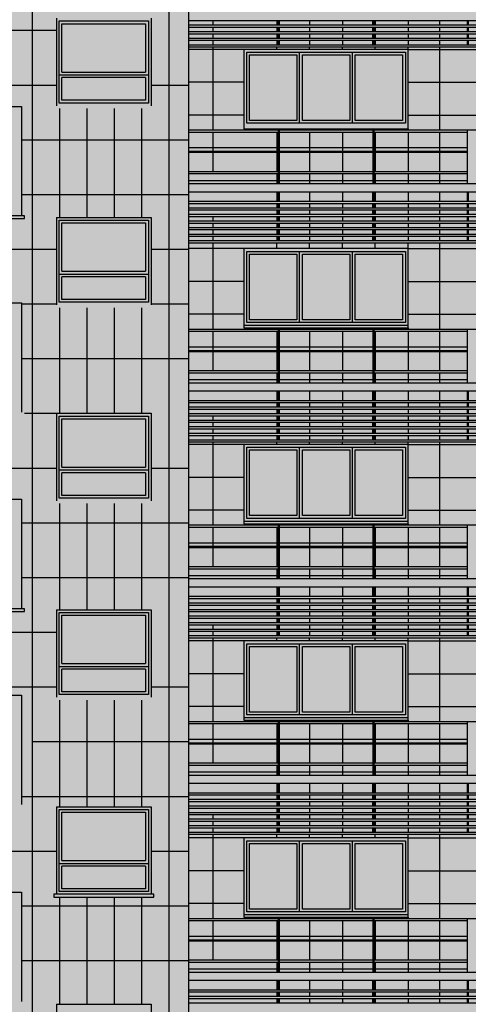
# Model space of a CAD drawing. Units: metres. Extents: x -596 to 4156, y -800 to 3768.
# Drawn here: x -9 to -1, y 1902 to 1920 of the extents above; entities that cross this region are included whole.
import ezdxf

# ---------------------------------------------------------------- set-up
doc = ezdxf.new("R2010")
doc.units = ezdxf.units.M
doc.header["$LTSCALE"] = 0.02
for name, color, linetype in [('A-CARTIGLIO', 7, 'Continuous'), ('A-Cartiglio campitura', 7, 'Continuous'), ('A-Rivestimenti  murari', 9, 'Continuous'), ('A0-wn', 252, 'Continuous'), ('BALAUSTRE', 150, 'Continuous'), ('MARCAPIANO', 2, 'Continuous'), ('ROSTRI', 94, 'Continuous')]:
    doc.layers.add(name, color=color, linetype=linetype)

# ---------------------------------------------------------------- blocks, each defined once
blk = doc.blocks.new('A$C4C052619')
at = {"layer": 'A-Cartiglio campitura', "true_color": 0xededed}
blk.add_hatch(color=7, dxfattribs=at).paths.add_polyline_path([(48.056, -2.727), (82.646, -2.727), (82.646, 48.623), (82.046, 48.623), (82.046, 48.823), (80.362, 48.823), (80.362, 50.413), (76.504, 50.413), (76.504, 50.613), (75.454, 50.613), (75.454, 50.413), (73.654, 50.413), (73.654, 48.683), (72.454, 48.683), (72.454, 48.883), (70.54, 48.883), (70.54, 48.683), (69.94, 48.683), (69.94, 45.072), (69.785, 45.072), (65, 45.073), (65, 46.783), (9.97, 46.783), (9.97, 1.173), (3.246, 1.173), (3.269, -0.292), (7.257, 0.03), (12.526, 0.28), (17.743, 0.03), (24.5, -0.609), (24.5, -6.815), (24.712, -6.815), (24.712, -8.155), (26.875, -8.155), (26.875, -13.355), (3.246, -13.355), (3.246, -13.558), (48.315, -13.558), (48.315, -8.687), (48.026, -8.687), (48.026, -8.387), (48.056, -8.387)])
at = {"layer": 'A-Rivestimenti  murari'}
for p, q in [((27.226, 46.753), (27.226, -0.837)), ((28.028, 27.25), (28.028, 27.17)), ((29.199, 27.25), (29.199, 27.17)), ((29.799, 27.25), (29.799, 27.17)), ((30.399, 27.25), (30.399, 27.17)), ((30.999, 27.25), (30.999, 27.17)), ((31.599, 27.25), (31.599, 27.17)), ((32.171, 27.25), (32.171, 27.17)), ((17.625, 27.073), (25.172, 27.073)), ((28.028, 27.13), (28.028, 27.05)), ((28.028, 27.01), (28.028, 26.93)), ((29.199, 27.13), (29.199, 27.05)), ((29.199, 27.01), (29.199, 26.93)), ((29.799, 27.13), (29.799, 27.05)), ((29.799, 27.01), (29.799, 26.93)), ((30.399, 27.13), (30.399, 27.05)), ((30.399, 27.01), (30.399, 26.93)), ((30.999, 27.13), (30.999, 27.05)), ((30.999, 27.01), (30.999, 26.93)), ((31.599, 27.13), (31.599, 27.05)), ((31.599, 27.01), (31.599, 26.93)), ((32.171, 27.13), (32.171, 27.05)), ((32.171, 27.01), (32.171, 26.93)), ((28.028, 26.89), (28.028, 26.81)), ((29.199, 26.89), (29.199, 26.81)), ((29.799, 26.89), (29.799, 26.81)), ((30.399, 26.89), (30.399, 26.81)), ((30.999, 26.89), (30.999, 26.81)), ((31.599, 26.89), (31.599, 26.81)), ((32.171, 26.89), (32.171, 26.81)), ((28.599, 26.723), (27.586, 26.723)), ((28.028, 26.77), (28.028, 25.253)), ((29.199, 26.723), (29.199, 26.77)), ((29.799, 26.723), (29.799, 26.77)), ((30.399, 26.723), (30.399, 26.77)), ((30.999, 26.723), (30.999, 26.77)), ((31.599, 26.723), (31.599, 26.77)), ((31.599, 26.723), (33.782, 26.723)), ((32.171, 26.77), (32.171, 25.253)), ((28.599, 26.123), (27.586, 26.123)), ((31.599, 26.123), (33.782, 26.123)), ((17.625, 26.073), (25.172, 26.073)), ((26.902, 26.073), (27.586, 26.073)), ((25.226, 25.643), (25.226, 23.653)), ((25.726, 25.643), (25.726, 23.653)), ((26.226, 25.643), (26.226, 23.653)), ((26.726, 25.643), (26.726, 23.653)), ((28.599, 25.523), (27.586, 25.523)), ((31.599, 25.523), (33.782, 25.523)), ((28.028, 25.213), (28.028, 24.863)), ((29.199, 25.273), (29.199, 25.253)), ((29.199, 25.213), (29.199, 24.863)), ((29.799, 25.273), (29.799, 25.253)), ((29.799, 25.213), (29.799, 24.863)), ((30.399, 25.273), (30.399, 25.253)), ((30.399, 25.213), (30.399, 24.863)), ((30.999, 25.273), (30.999, 25.253)), ((30.999, 25.213), (30.999, 24.863)), ((31.599, 25.273), (31.599, 25.253)), ((31.599, 25.213), (31.599, 24.863)), ((32.171, 25.213), (32.171, 24.863)), ((24.536, 25.073), (27.586, 25.073)), ((29.225, 24.923), (27.586, 24.923)), ((29.225, 24.923), (27.586, 24.923)), ((28.028, 24.843), (28.028, 24.493)), ((29.199, 24.843), (29.199, 24.493)), ((30.953, 24.923), (29.245, 24.923)), ((29.799, 24.843), (29.799, 24.493)), ((30.399, 24.843), (30.399, 24.493)), ((32.681, 24.923), (30.973, 24.923)), ((30.999, 24.843), (30.999, 24.493)), ((31.599, 24.843), (31.599, 24.493)), ((32.171, 24.843), (32.171, 24.493)), ((29.225, 24.323), (27.586, 24.323)), ((29.199, 24.453), (29.199, 24.273)), ((30.953, 24.323), (29.245, 24.323)), ((29.799, 24.453), (29.799, 24.273)), ((30.399, 24.453), (30.399, 24.273)), ((32.681, 24.323), (30.973, 24.323)), ((30.999, 24.453), (30.999, 24.273)), ((31.599, 24.453), (31.599, 24.273)), ((32.171, 24.453), (32.171, 24.273)), ((29.199, 24.123), (29.199, 23.95)), ((29.799, 24.123), (29.799, 23.95)), ((30.399, 24.123), (30.399, 23.95)), ((30.999, 24.123), (30.999, 23.95)), ((31.599, 24.123), (31.599, 24.003)), ((32.171, 24.123), (32.171, 24.003)), ((24.536, 24.073), (27.586, 24.073)), ((31.599, 24.03), (31.599, 23.95)), ((32.171, 24.03), (32.171, 23.95)), ((29.199, 23.91), (29.199, 23.83)), ((29.199, 23.79), (29.199, 23.71)), ((29.799, 23.91), (29.799, 23.83)), ((29.799, 23.79), (29.799, 23.71)), ((30.399, 23.91), (30.399, 23.83)), ((30.399, 23.79), (30.399, 23.71)), ((30.999, 23.91), (30.999, 23.83)), ((30.999, 23.79), (30.999, 23.71)), ((31.599, 23.91), (31.599, 23.83)), ((31.599, 23.79), (31.599, 23.71)), ((32.171, 23.91), (32.171, 23.83)), ((32.171, 23.79), (32.171, 23.71)), ((28.028, 23.67), (28.028, 23.59)), ((29.199, 23.67), (29.199, 23.59)), ((29.799, 23.67), (29.799, 23.59)), ((30.399, 23.67), (30.399, 23.59)), ((30.999, 23.67), (30.999, 23.59)), ((31.599, 23.67), (31.599, 23.59)), ((32.171, 23.67), (32.171, 23.59)), ((28.028, 23.55), (28.028, 23.47)), ((28.028, 23.43), (28.028, 23.35)), ((29.199, 23.55), (29.199, 23.47)), ((29.199, 23.43), (29.199, 23.35)), ((29.799, 23.55), (29.799, 23.47)), ((29.799, 23.43), (29.799, 23.35)), ((30.399, 23.55), (30.399, 23.47)), ((30.399, 23.43), (30.399, 23.35)), ((30.999, 23.55), (30.999, 23.47)), ((30.999, 23.43), (30.999, 23.35)), ((31.599, 23.55), (31.599, 23.47)), ((31.599, 23.43), (31.599, 23.35)), ((32.171, 23.55), (32.171, 23.47)), ((32.171, 23.43), (32.171, 23.35)), ((28.028, 23.31), (28.028, 23.23)), ((29.199, 23.31), (29.199, 23.23)), ((29.799, 23.31), (29.799, 23.23)), ((30.399, 23.31), (30.399, 23.23)), ((30.999, 23.31), (30.999, 23.23)), ((31.599, 23.31), (31.599, 23.23)), ((32.171, 23.31), (32.171, 23.23)), ((17.625, 23.073), (25.172, 23.073)), ((26.902, 23.073), (27.586, 23.073)), ((28.599, 23.083), (27.586, 23.083)), ((28.028, 23.19), (28.028, 21.613)), ((29.199, 23.083), (29.199, 23.19)), ((29.799, 23.083), (29.799, 23.19)), ((30.399, 23.083), (30.399, 23.19)), ((30.999, 23.083), (30.999, 23.19)), ((31.599, 23.083), (31.599, 23.19)), ((31.599, 23.083), (33.782, 23.083)), ((32.171, 23.19), (32.171, 21.613)), ((28.599, 22.483), (27.586, 22.483)), ((31.599, 22.483), (33.782, 22.483)), ((24.536, 22.073), (25.172, 22.073)), ((25.226, 22.003), (25.226, 20.073)), ((25.726, 22.003), (25.726, 20.073)), ((26.226, 22.003), (26.226, 20.073)), ((26.726, 22.003), (26.726, 20.073)), ((26.902, 22.073), (27.586, 22.073)), ((28.599, 21.883), (27.586, 21.883)), ((31.599, 21.883), (33.782, 21.883)), ((29.199, 21.633), (29.199, 21.613)), ((29.799, 21.633), (29.799, 21.613)), ((30.399, 21.633), (30.399, 21.613)), ((30.999, 21.633), (30.999, 21.613)), ((31.599, 21.633), (31.599, 21.613)), ((28.028, 21.573), (28.028, 21.223)), ((29.199, 21.573), (29.199, 21.223)), ((29.799, 21.573), (29.799, 21.223)), ((30.399, 21.573), (30.399, 21.223)), ((30.999, 21.573), (30.999, 21.223)), ((31.599, 21.573), (31.599, 21.223)), ((32.171, 21.573), (32.171, 21.223)), ((29.225, 21.283), (27.586, 21.283)), ((29.225, 21.283), (27.586, 21.283)), ((30.953, 21.283), (29.245, 21.283)), ((32.681, 21.283), (30.973, 21.283)), ((24.536, 21.073), (27.586, 21.073)), ((28.028, 21.203), (28.028, 20.853)), ((29.199, 21.203), (29.199, 20.853)), ((29.799, 21.203), (29.799, 20.853)), ((30.399, 21.203), (30.399, 20.853)), ((30.999, 21.203), (30.999, 20.853)), ((31.599, 21.203), (31.599, 20.853)), ((32.171, 21.203), (32.171, 20.853)), ((29.199, 20.813), (29.199, 20.633)), ((29.799, 20.813), (29.799, 20.633)), ((30.399, 20.813), (30.399, 20.633)), ((30.999, 20.813), (30.999, 20.633)), ((31.599, 20.813), (31.599, 20.633)), ((32.171, 20.813), (32.171, 20.633)), ((29.225, 20.683), (27.586, 20.683)), ((30.953, 20.683), (29.245, 20.683)), ((32.681, 20.683), (30.973, 20.683)), ((29.199, 20.483), (29.199, 20.31)), ((29.799, 20.483), (29.799, 20.31)), ((30.399, 20.483), (30.399, 20.31)), ((30.999, 20.483), (30.999, 20.31)), ((31.599, 20.483), (31.599, 20.363)), ((31.599, 20.39), (31.599, 20.31)), ((32.171, 20.483), (32.171, 20.363)), ((32.171, 20.39), (32.171, 20.31)), ((29.199, 20.27), (29.199, 20.19)), ((29.799, 20.27), (29.799, 20.19)), ((30.399, 20.27), (30.399, 20.19)), ((30.999, 20.27), (30.999, 20.19)), ((31.599, 20.27), (31.599, 20.19)), ((32.171, 20.27), (32.171, 20.19)), ((24.586, 20.073), (25.172, 20.073)), ((28.028, 20.03), (28.028, 19.95)), ((29.199, 20.15), (29.199, 20.07)), ((29.199, 20.03), (29.199, 19.95)), ((29.799, 20.15), (29.799, 20.07)), ((29.799, 20.03), (29.799, 19.95)), ((30.399, 20.15), (30.399, 20.07)), ((30.399, 20.03), (30.399, 19.95)), ((30.999, 20.15), (30.999, 20.07)), ((30.999, 20.03), (30.999, 19.95)), ((31.599, 20.15), (31.599, 20.07)), ((31.599, 20.03), (31.599, 19.95)), ((32.171, 20.15), (32.171, 20.07)), ((32.171, 20.03), (32.171, 19.95)), ((28.028, 19.91), (28.028, 19.83)), ((29.199, 19.91), (29.199, 19.83)), ((29.799, 19.91), (29.799, 19.83)), ((30.399, 19.91), (30.399, 19.83)), ((30.999, 19.91), (30.999, 19.83)), ((31.599, 19.91), (31.599, 19.83)), ((32.171, 19.91), (32.171, 19.83)), ((28.028, 19.79), (28.028, 19.71)), ((28.028, 19.67), (28.028, 19.59)), ((29.199, 19.79), (29.199, 19.71)), ((29.199, 19.67), (29.199, 19.59)), ((29.799, 19.79), (29.799, 19.71)), ((29.799, 19.67), (29.799, 19.59)), ((30.399, 19.79), (30.399, 19.71)), ((30.399, 19.67), (30.399, 19.59)), ((30.999, 19.79), (30.999, 19.71)), ((30.999, 19.67), (30.999, 19.59)), ((31.599, 19.79), (31.599, 19.71)), ((31.599, 19.67), (31.599, 19.59)), ((32.171, 19.79), (32.171, 19.71)), ((32.171, 19.67), (32.171, 19.59)), ((28.599, 19.503), (27.586, 19.503)), ((28.028, 19.55), (28.028, 18.033)), ((29.199, 19.503), (29.199, 19.55)), ((29.799, 19.503), (29.799, 19.55)), ((30.399, 19.503), (30.399, 19.55)), ((30.999, 19.503), (30.999, 19.55)), ((31.599, 19.503), (31.599, 19.55)), ((31.599, 19.503), (33.782, 19.503)), ((32.171, 19.55), (32.171, 18.033)), ((17.625, 19.073), (25.172, 19.073)), ((26.902, 19.073), (27.586, 19.073)), ((28.599, 18.903), (27.586, 18.903)), ((31.599, 18.903), (33.782, 18.903)), ((25.226, 18.423), (25.226, 16.483)), ((25.726, 18.423), (25.726, 16.483)), ((26.226, 18.423), (26.226, 16.483)), ((26.726, 18.423), (26.726, 16.483)), ((28.599, 18.303), (27.586, 18.303)), ((31.599, 18.303), (33.782, 18.303)), ((24.536, 18.073), (27.586, 18.073)), ((29.199, 18.053), (29.199, 18.033)), ((29.799, 18.053), (29.799, 18.033)), ((30.399, 18.053), (30.399, 18.033)), ((30.999, 18.053), (30.999, 18.033)), ((31.599, 18.053), (31.599, 18.033)), ((28.028, 17.993), (28.028, 17.643)), ((29.199, 17.993), (29.199, 17.643)), ((29.799, 17.993), (29.799, 17.643)), ((30.399, 17.993), (30.399, 17.643)), ((30.999, 17.993), (30.999, 17.643)), ((31.599, 17.993), (31.599, 17.643)), ((32.171, 17.993), (32.171, 17.643)), ((29.225, 17.703), (27.586, 17.703)), ((29.225, 17.703), (27.586, 17.703)), ((30.953, 17.703), (29.245, 17.703)), ((32.681, 17.703), (30.973, 17.703)), ((28.028, 17.623), (28.028, 17.273)), ((29.199, 17.623), (29.199, 17.273)), ((29.799, 17.623), (29.799, 17.273)), ((30.399, 17.623), (30.399, 17.273)), ((30.999, 17.623), (30.999, 17.273)), ((31.599, 17.623), (31.599, 17.273)), ((32.171, 17.623), (32.171, 17.273)), ((29.225, 17.103), (27.586, 17.103)), ((29.199, 17.233), (29.199, 17.053)), ((30.953, 17.103), (29.245, 17.103)), ((29.799, 17.233), (29.799, 17.053)), ((30.399, 17.233), (30.399, 17.053)), ((32.681, 17.103), (30.973, 17.103)), ((30.999, 17.233), (30.999, 17.053)), ((31.599, 17.233), (31.599, 17.053)), ((32.171, 17.233), (32.171, 17.053)), ((24.536, 17.073), (27.586, 17.073)), ((29.199, 16.903), (29.199, 16.73)), ((29.799, 16.903), (29.799, 16.73)), ((30.399, 16.903), (30.399, 16.73)), ((30.999, 16.903), (30.999, 16.73)), ((31.599, 16.903), (31.599, 16.783)), ((31.599, 16.81), (31.599, 16.73)), ((32.171, 16.903), (32.171, 16.783)), ((32.171, 16.81), (32.171, 16.73)), ((29.199, 16.69), (29.199, 16.61)), ((29.199, 16.57), (29.199, 16.49)), ((29.799, 16.69), (29.799, 16.61)), ((29.799, 16.57), (29.799, 16.49)), ((30.399, 16.69), (30.399, 16.61)), ((30.399, 16.57), (30.399, 16.49)), ((30.999, 16.69), (30.999, 16.61)), ((30.999, 16.57), (30.999, 16.49)), ((31.599, 16.69), (31.599, 16.61)), ((31.599, 16.57), (31.599, 16.49)), ((32.171, 16.69), (32.171, 16.61)), ((32.171, 16.57), (32.171, 16.49)), ((29.199, 16.45), (29.199, 16.37)), ((29.799, 16.45), (29.799, 16.37)), ((30.399, 16.45), (30.399, 16.37)), ((30.999, 16.45), (30.999, 16.37)), ((31.599, 16.45), (31.599, 16.37)), ((32.171, 16.45), (32.171, 16.37)), ((28.028, 16.21), (28.028, 16.13)), ((29.199, 16.33), (29.199, 16.25)), ((29.199, 16.21), (29.199, 16.13)), ((29.799, 16.33), (29.799, 16.25)), ((29.799, 16.21), (29.799, 16.13)), ((30.399, 16.33), (30.399, 16.25)), ((30.399, 16.21), (30.399, 16.13)), ((30.999, 16.33), (30.999, 16.25)), ((30.999, 16.21), (30.999, 16.13)), ((31.599, 16.33), (31.599, 16.25)), ((31.599, 16.21), (31.599, 16.13)), ((32.171, 16.33), (32.171, 16.25)), ((32.171, 16.21), (32.171, 16.13)), ((17.625, 16.073), (25.172, 16.073)), ((28.028, 16.09), (28.028, 16.01)), ((29.199, 16.09), (29.199, 16.01)), ((29.799, 16.09), (29.799, 16.01)), ((30.399, 16.09), (30.399, 16.01)), ((30.999, 16.09), (30.999, 16.01)), ((31.599, 16.09), (31.599, 16.01)), ((32.171, 16.09), (32.171, 16.01)), ((28.599, 15.913), (27.586, 15.913)), ((28.028, 15.97), (28.028, 14.443)), ((29.199, 15.913), (29.199, 15.97)), ((29.799, 15.913), (29.799, 15.97)), ((30.399, 15.913), (30.399, 15.97)), ((30.999, 15.913), (30.999, 15.97)), ((31.599, 15.913), (31.599, 15.97)), ((31.599, 15.913), (33.782, 15.913)), ((32.171, 15.97), (32.171, 14.443)), ((28.599, 15.313), (27.586, 15.313)), ((31.599, 15.313), (33.782, 15.313)), ((17.625, 15.073), (25.172, 15.073)), ((26.902, 15.073), (27.586, 15.073)), ((25.226, 14.833), (25.226, 12.883)), ((25.726, 14.833), (25.726, 12.883)), ((26.226, 14.833), (26.226, 12.883)), ((26.726, 14.833), (26.726, 12.883)), ((28.599, 14.713), (27.586, 14.713)), ((31.599, 14.713), (33.782, 14.713)), ((28.028, 14.403), (28.028, 14.053)), ((29.199, 14.463), (29.199, 14.443)), ((29.199, 14.403), (29.199, 14.053)), ((29.799, 14.463), (29.799, 14.443)), ((29.799, 14.403), (29.799, 14.053)), ((30.399, 14.463), (30.399, 14.443)), ((30.399, 14.403), (30.399, 14.053)), ((30.999, 14.463), (30.999, 14.443)), ((30.999, 14.403), (30.999, 14.053)), ((31.599, 14.463), (31.599, 14.443)), ((31.599, 14.403), (31.599, 14.053)), ((32.171, 14.403), (32.171, 14.053)), ((24.726, 14.073), (27.586, 14.073)), ((29.225, 14.113), (27.586, 14.113)), ((29.225, 14.113), (27.586, 14.113)), ((30.953, 14.113), (29.245, 14.113)), ((32.681, 14.113), (30.973, 14.113)), ((28.028, 14.033), (28.028, 13.683)), ((29.199, 14.033), (29.199, 13.683)), ((29.799, 14.033), (29.799, 13.683)), ((30.399, 14.033), (30.399, 13.683)), ((30.999, 14.033), (30.999, 13.683)), ((31.599, 14.033), (31.599, 13.683)), ((32.171, 14.033), (32.171, 13.683)), ((29.225, 13.513), (27.586, 13.513)), ((29.199, 13.643), (29.199, 13.463)), ((30.953, 13.513), (29.245, 13.513)), ((29.799, 13.643), (29.799, 13.463)), ((30.399, 13.643), (30.399, 13.463)), ((32.681, 13.513), (30.973, 13.513)), ((30.999, 13.643), (30.999, 13.463)), ((31.599, 13.643), (31.599, 13.463)), ((32.171, 13.643), (32.171, 13.463)), ((29.199, 13.313), (29.199, 13.14)), ((29.799, 13.313), (29.799, 13.14)), ((30.399, 13.313), (30.399, 13.14)), ((30.999, 13.313), (30.999, 13.14)), ((31.599, 13.313), (31.599, 13.193)), ((31.599, 13.22), (31.599, 13.14)), ((32.171, 13.313), (32.171, 13.193)), ((32.171, 13.22), (32.171, 13.14)), ((24.536, 13.073), (27.586, 13.073)), ((29.199, 13.1), (29.199, 13.02)), ((29.199, 12.98), (29.199, 12.9)), ((29.799, 13.1), (29.799, 13.02)), ((29.799, 12.98), (29.799, 12.9)), ((30.399, 13.1), (30.399, 13.02)), ((30.399, 12.98), (30.399, 12.9)), ((30.999, 13.1), (30.999, 13.02)), ((30.999, 12.98), (30.999, 12.9)), ((31.599, 13.1), (31.599, 13.02)), ((31.599, 12.98), (31.599, 12.9)), ((32.171, 13.1), (32.171, 13.02)), ((32.171, 12.98), (32.171, 12.9)), ((29.199, 12.86), (29.199, 12.78)), ((29.799, 12.86), (29.799, 12.78)), ((30.399, 12.86), (30.399, 12.78)), ((30.999, 12.86), (30.999, 12.78)), ((31.599, 12.86), (31.599, 12.78)), ((32.171, 12.86), (32.171, 12.78)), ((28.028, 12.74), (28.028, 12.66)), ((28.028, 12.62), (28.028, 12.54)), ((29.199, 12.74), (29.199, 12.66)), ((29.199, 12.62), (29.199, 12.54)), ((29.799, 12.74), (29.799, 12.66)), ((29.799, 12.62), (29.799, 12.54)), ((30.399, 12.74), (30.399, 12.66)), ((30.399, 12.62), (30.399, 12.54)), ((30.999, 12.74), (30.999, 12.66)), ((30.999, 12.62), (30.999, 12.54)), ((31.599, 12.74), (31.599, 12.66)), ((31.599, 12.62), (31.599, 12.54)), ((32.171, 12.74), (32.171, 12.66)), ((32.171, 12.62), (32.171, 12.54)), ((28.028, 12.5), (28.028, 12.42)), ((29.199, 12.5), (29.199, 12.42)), ((29.799, 12.5), (29.799, 12.42)), ((30.399, 12.5), (30.399, 12.42)), ((30.999, 12.5), (30.999, 12.42)), ((31.599, 12.5), (31.599, 12.42)), ((32.171, 12.5), (32.171, 12.42)), ((28.599, 12.313), (27.586, 12.313)), ((28.028, 12.38), (28.028, 10.843)), ((29.199, 12.313), (29.199, 12.38)), ((29.799, 12.313), (29.799, 12.38)), ((30.399, 12.313), (30.399, 12.38)), ((30.999, 12.313), (30.999, 12.38)), ((31.599, 12.313), (31.599, 12.38)), ((31.599, 12.313), (33.782, 12.313)), ((32.171, 12.38), (32.171, 10.843)), ((17.625, 12.073), (25.172, 12.073)), ((26.902, 12.073), (27.586, 12.073)), ((28.599, 11.713), (27.586, 11.713)), ((31.599, 11.713), (33.782, 11.713)), ((25.226, 11.233), (25.226, 9.273)), ((25.726, 11.233), (25.726, 9.273)), ((26.226, 11.233), (26.226, 9.273)), ((26.726, 11.233), (26.726, 9.273)), ((24.536, 11.073), (27.586, 11.073)), ((28.599, 11.113), (27.586, 11.113)), ((31.599, 11.113), (33.782, 11.113)), ((28.028, 10.803), (28.028, 10.453)), ((29.199, 10.863), (29.199, 10.843)), ((29.199, 10.803), (29.199, 10.453)), ((29.799, 10.863), (29.799, 10.843)), ((29.799, 10.803), (29.799, 10.453)), ((30.399, 10.863), (30.399, 10.843)), ((30.399, 10.803), (30.399, 10.453)), ((30.999, 10.863), (30.999, 10.843)), ((30.999, 10.803), (30.999, 10.453)), ((31.599, 10.863), (31.599, 10.843)), ((31.599, 10.803), (31.599, 10.453)), ((32.171, 10.803), (32.171, 10.453)), ((29.225, 10.513), (27.586, 10.513)), ((29.225, 10.513), (27.586, 10.513)), ((30.953, 10.513), (29.245, 10.513)), ((32.681, 10.513), (30.973, 10.513)), ((28.028, 10.433), (28.028, 10.083)), ((29.199, 10.433), (29.199, 10.083)), ((29.799, 10.433), (29.799, 10.083)), ((30.399, 10.433), (30.399, 10.083)), ((30.999, 10.433), (30.999, 10.083)), ((31.599, 10.433), (31.599, 10.083)), ((32.171, 10.433), (32.171, 10.083)), ((24.536, 10.073), (27.586, 10.073)), ((29.225, 9.913), (27.586, 9.913)), ((29.199, 10.043), (29.199, 9.863)), ((30.953, 9.913), (29.245, 9.913)), ((29.799, 10.043), (29.799, 9.863)), ((30.399, 10.043), (30.399, 9.863)), ((32.681, 9.913), (30.973, 9.913)), ((30.999, 10.043), (30.999, 9.863)), ((31.599, 10.043), (31.599, 9.863)), ((32.171, 10.043), (32.171, 9.863)), ((29.199, 9.713), (29.199, 9.54)), ((29.799, 9.713), (29.799, 9.54)), ((30.399, 9.713), (30.399, 9.54)), ((30.999, 9.713), (30.999, 9.54)), ((31.599, 9.713), (31.599, 9.593)), ((31.599, 9.62), (31.599, 9.54)), ((32.171, 9.713), (32.171, 9.593)), ((32.171, 9.62), (32.171, 9.54)), ((29.199, 9.5), (29.199, 9.42)), ((29.199, 9.38), (29.199, 9.3)), ((29.799, 9.5), (29.799, 9.42)), ((29.799, 9.38), (29.799, 9.3)), ((30.399, 9.5), (30.399, 9.42)), ((30.399, 9.38), (30.399, 9.3)), ((30.999, 9.5), (30.999, 9.42)), ((30.999, 9.38), (30.999, 9.3)), ((31.599, 9.5), (31.599, 9.42)), ((31.599, 9.38), (31.599, 9.3)), ((32.171, 9.5), (32.171, 9.42)), ((32.171, 9.38), (32.171, 9.3))]:
    blk.add_line(p, q, dxfattribs=at)
at = {"layer": 'A0-wn'}
for p, q in [((25.222, 25.743), (25.222, 27.243)), ((25.222, 27.243), (26.852, 27.243)), ((25.272, 26.308), (25.272, 27.193)), ((25.272, 27.193), (26.802, 27.193)), ((26.802, 27.193), (26.802, 26.308)), ((26.852, 27.243), (26.852, 25.743)), ((29.616, 25.373), (29.616, 26.673)), ((30.583, 25.373), (30.583, 26.673)), ((25.272, 26.308), (26.802, 26.308)), ((25.222, 26.258), (26.852, 26.258)), ((25.272, 25.793), (25.272, 26.208)), ((26.802, 26.208), (25.272, 26.208)), ((26.802, 26.208), (26.802, 25.793)), ((26.852, 25.743), (25.222, 25.743)), ((26.802, 25.793), (25.272, 25.793)), ((25.222, 22.103), (25.222, 23.603)), ((25.222, 23.603), (26.852, 23.603)), ((26.852, 23.603), (26.852, 22.103)), ((25.272, 22.668), (25.272, 23.553)), ((25.272, 23.553), (26.802, 23.553)), ((26.802, 23.553), (26.802, 22.668)), ((29.616, 21.733), (29.616, 23.033)), ((30.583, 21.733), (30.583, 23.033)), ((25.222, 22.618), (26.852, 22.618)), ((25.272, 22.668), (26.802, 22.668)), ((25.272, 22.153), (25.272, 22.568)), ((26.802, 22.568), (25.272, 22.568)), ((26.802, 22.568), (26.802, 22.153)), ((26.802, 22.153), (25.272, 22.153)), ((26.852, 22.103), (25.222, 22.103)), ((25.222, 18.523), (25.222, 20.023)), ((25.222, 20.023), (26.852, 20.023)), ((26.852, 20.023), (26.852, 18.523)), ((25.272, 19.088), (25.272, 19.973)), ((25.272, 19.973), (26.802, 19.973)), ((26.802, 19.973), (26.802, 19.088)), ((29.616, 18.153), (29.616, 19.453)), ((30.583, 18.153), (30.583, 19.453)), ((25.272, 19.088), (26.802, 19.088)), ((25.222, 19.038), (26.852, 19.038)), ((25.272, 18.573), (25.272, 18.988)), ((26.802, 18.988), (25.272, 18.988)), ((26.802, 18.988), (26.802, 18.573)), ((26.802, 18.573), (25.272, 18.573)), ((26.852, 18.523), (25.222, 18.523)), ((25.222, 14.933), (25.222, 16.433)), ((25.222, 16.433), (26.852, 16.433)), ((25.272, 15.498), (25.272, 16.383)), ((25.272, 16.383), (26.802, 16.383)), ((26.802, 16.383), (26.802, 15.498)), ((26.852, 16.433), (26.852, 14.933)), ((29.616, 14.563), (29.616, 15.863)), ((30.583, 14.563), (30.583, 15.863)), ((25.272, 15.498), (26.802, 15.498)), ((25.222, 15.448), (26.852, 15.448)), ((26.802, 15.398), (25.272, 15.398)), ((25.272, 14.983), (25.272, 15.398)), ((26.802, 15.398), (26.802, 14.983)), ((26.802, 14.983), (25.272, 14.983)), ((26.852, 14.933), (25.222, 14.933)), ((25.222, 11.333), (25.222, 12.833)), ((25.222, 12.833), (26.852, 12.833)), ((25.272, 11.898), (25.272, 12.783)), ((25.272, 12.783), (26.802, 12.783)), ((26.802, 12.783), (26.802, 11.898)), ((26.852, 12.833), (26.852, 11.333)), ((29.616, 10.963), (29.616, 12.263)), ((30.583, 10.963), (30.583, 12.263)), ((25.272, 11.898), (26.802, 11.898)), ((25.222, 11.848), (26.852, 11.848)), ((25.272, 11.383), (25.272, 11.798)), ((26.802, 11.798), (25.272, 11.798)), ((26.802, 11.798), (26.802, 11.383)), ((26.802, 11.383), (25.272, 11.383)), ((26.852, 11.333), (25.222, 11.333))]:
    blk.add_line(p, q, dxfattribs=at)
at = {"layer": 'A0-wn', "flags": 128}
for points in [[(28.649, 26.673), (31.549, 26.673), (31.549, 25.373), (28.649, 25.373)], [(28.699, 26.623), (29.566, 26.623), (29.566, 25.423), (28.699, 25.423)], [(29.666, 26.623), (30.533, 26.623), (30.533, 25.423), (29.666, 25.423)], [(30.633, 26.623), (31.499, 26.623), (31.499, 25.423), (30.633, 25.423)], [(28.649, 23.033), (31.549, 23.033), (31.549, 21.733), (28.649, 21.733)], [(28.699, 22.983), (29.566, 22.983), (29.566, 21.783), (28.699, 21.783)], [(29.666, 22.983), (30.533, 22.983), (30.533, 21.783), (29.666, 21.783)], [(30.633, 22.983), (31.499, 22.983), (31.499, 21.783), (30.633, 21.783)], [(28.649, 19.453), (31.549, 19.453), (31.549, 18.153), (28.649, 18.153)], [(28.699, 19.403), (29.566, 19.403), (29.566, 18.203), (28.699, 18.203)], [(29.666, 19.403), (30.533, 19.403), (30.533, 18.203), (29.666, 18.203)], [(30.633, 19.403), (31.499, 19.403), (31.499, 18.203), (30.633, 18.203)], [(28.649, 15.863), (31.549, 15.863), (31.549, 14.563), (28.649, 14.563)], [(28.699, 15.813), (29.566, 15.813), (29.566, 14.613), (28.699, 14.613)], [(29.666, 15.813), (30.533, 15.813), (30.533, 14.613), (29.666, 14.613)], [(30.633, 15.813), (31.499, 15.813), (31.499, 14.613), (30.633, 14.613)], [(28.649, 12.263), (31.549, 12.263), (31.549, 10.963), (28.649, 10.963)], [(28.699, 12.213), (29.566, 12.213), (29.566, 11.013), (28.699, 11.013)], [(29.666, 12.213), (30.533, 12.213), (30.533, 11.013), (29.666, 11.013)], [(30.633, 12.213), (31.499, 12.213), (31.499, 11.013), (30.633, 11.013)]]:
    blk.add_lwpolyline(points, close=True, dxfattribs=at)
at = {"layer": 'BALAUSTRE'}
for p, q in [((27.582, 27.25), (69.785, 27.25)), ((29.222, 27.25), (29.222, 27.17)), ((29.242, 27.25), (29.242, 27.17)), ((30.95, 27.25), (30.95, 27.17)), ((30.97, 27.25), (30.97, 27.17)), ((32.678, 27.25), (32.678, 27.17)), ((32.698, 27.25), (32.698, 27.17)), ((27.582, 27.17), (69.785, 27.17)), ((27.582, 27.13), (69.785, 27.13)), ((27.582, 27.05), (69.785, 27.05)), ((27.582, 27.01), (69.785, 27.01)), ((29.222, 27.13), (29.222, 27.05)), ((29.222, 27.01), (29.222, 26.93)), ((29.242, 27.13), (29.242, 27.05)), ((29.242, 27.01), (29.242, 26.93)), ((30.95, 27.13), (30.95, 27.05)), ((30.95, 27.01), (30.95, 26.93)), ((30.97, 27.13), (30.97, 27.05)), ((30.97, 27.01), (30.97, 26.93)), ((32.678, 27.13), (32.678, 27.05)), ((32.678, 27.01), (32.678, 26.93)), ((32.698, 27.13), (32.698, 27.05)), ((32.698, 27.01), (32.698, 26.93)), ((27.582, 26.93), (69.785, 26.93)), ((27.582, 26.89), (69.785, 26.89)), ((29.222, 26.89), (29.222, 26.81)), ((29.242, 26.89), (29.242, 26.81)), ((30.95, 26.89), (30.95, 26.81)), ((30.97, 26.89), (30.97, 26.81)), ((32.678, 26.89), (32.678, 26.81)), ((32.698, 26.89), (32.698, 26.81)), ((27.582, 26.81), (69.785, 26.81)), ((27.582, 26.77), (69.785, 26.77)), ((27.586, 25.253), (69.785, 25.253)), ((27.586, 25.213), (29.225, 25.213)), ((29.225, 25.253), (29.225, 24.273)), ((29.245, 25.253), (29.245, 24.273)), ((29.245, 25.213), (30.953, 25.213)), ((30.953, 25.253), (30.953, 24.273)), ((30.973, 25.253), (30.973, 24.273)), ((30.973, 25.213), (32.681, 25.213)), ((32.681, 25.253), (32.681, 24.273)), ((27.586, 24.863), (29.225, 24.863)), ((27.586, 24.843), (29.225, 24.843)), ((29.245, 24.863), (30.953, 24.863)), ((29.245, 24.843), (30.086, 24.843)), ((30.086, 24.843), (30.953, 24.843)), ((30.973, 24.863), (32.681, 24.863)), ((30.973, 24.843), (32.681, 24.843)), ((27.586, 24.493), (29.225, 24.493)), ((29.245, 24.493), (30.953, 24.493)), ((30.973, 24.493), (32.681, 24.493)), ((27.586, 24.453), (29.225, 24.453)), ((29.245, 24.453), (30.953, 24.453)), ((30.973, 24.453), (32.681, 24.453)), ((29.222, 24.123), (29.222, 23.95)), ((29.242, 24.123), (29.242, 23.95)), ((30.95, 24.123), (30.95, 23.95)), ((30.97, 24.123), (30.97, 23.95)), ((32.678, 24.123), (32.678, 23.95)), ((32.698, 24.123), (32.698, 23.95)), ((27.582, 23.95), (69.785, 23.95)), ((27.582, 23.91), (69.785, 23.91)), ((27.582, 23.83), (69.785, 23.83)), ((27.582, 23.79), (69.785, 23.79)), ((29.222, 23.91), (29.222, 23.83)), ((29.222, 23.79), (29.222, 23.71)), ((29.242, 23.91), (29.242, 23.83)), ((29.242, 23.79), (29.242, 23.71)), ((30.95, 23.91), (30.95, 23.83)), ((30.95, 23.79), (30.95, 23.71)), ((30.97, 23.91), (30.97, 23.83)), ((30.97, 23.79), (30.97, 23.71)), ((32.678, 23.91), (32.678, 23.83)), ((32.678, 23.79), (32.678, 23.71)), ((32.698, 23.91), (32.698, 23.83)), ((32.698, 23.79), (32.698, 23.71)), ((27.582, 23.71), (69.785, 23.71)), ((27.582, 23.67), (69.785, 23.67)), ((27.582, 23.59), (69.785, 23.59)), ((29.222, 23.67), (29.222, 23.59)), ((29.242, 23.67), (29.242, 23.59)), ((30.95, 23.67), (30.95, 23.59)), ((30.97, 23.67), (30.97, 23.59)), ((32.678, 23.67), (32.678, 23.59)), ((32.698, 23.67), (32.698, 23.59)), ((27.582, 23.55), (45.586, 23.55)), ((27.582, 23.47), (69.785, 23.47)), ((27.582, 23.43), (69.785, 23.43)), ((29.222, 23.55), (29.222, 23.47)), ((29.222, 23.43), (29.222, 23.35)), ((29.242, 23.55), (29.242, 23.47)), ((29.242, 23.43), (29.242, 23.35)), ((30.95, 23.55), (30.95, 23.47)), ((30.95, 23.43), (30.95, 23.35)), ((30.97, 23.55), (30.97, 23.47)), ((30.97, 23.43), (30.97, 23.35)), ((32.678, 23.55), (32.678, 23.47)), ((32.678, 23.43), (32.678, 23.35)), ((32.698, 23.55), (32.698, 23.47)), ((32.698, 23.43), (32.698, 23.35)), ((27.582, 23.35), (69.785, 23.35)), ((27.582, 23.31), (69.785, 23.31)), ((27.582, 23.23), (69.785, 23.23)), ((29.222, 23.31), (29.222, 23.23)), ((29.242, 23.31), (29.242, 23.23)), ((30.95, 23.31), (30.95, 23.23)), ((30.97, 23.31), (30.97, 23.23)), ((32.678, 23.31), (32.678, 23.23)), ((32.698, 23.31), (32.698, 23.23)), ((27.582, 23.19), (69.785, 23.19)), ((27.586, 21.613), (37.864, 21.613)), ((29.225, 21.613), (29.225, 20.633)), ((29.245, 21.613), (29.245, 20.633)), ((30.953, 21.613), (30.953, 20.633)), ((30.973, 21.613), (30.973, 20.633)), ((32.681, 21.613), (32.681, 20.633)), ((27.586, 21.573), (29.225, 21.573)), ((29.245, 21.573), (30.953, 21.573)), ((30.973, 21.573), (32.681, 21.573)), ((27.586, 21.223), (29.225, 21.223)), ((27.586, 21.203), (29.225, 21.203)), ((29.245, 21.223), (30.953, 21.223)), ((29.245, 21.203), (30.953, 21.203)), ((30.973, 21.223), (32.681, 21.223)), ((30.973, 21.203), (32.681, 21.203)), ((27.586, 20.853), (29.225, 20.853)), ((27.586, 20.813), (29.225, 20.813)), ((29.245, 20.853), (30.953, 20.853)), ((29.245, 20.813), (30.953, 20.813)), ((30.973, 20.853), (32.681, 20.853)), ((30.973, 20.813), (32.681, 20.813)), ((29.222, 20.483), (29.222, 20.31)), ((29.242, 20.483), (29.242, 20.31)), ((30.95, 20.483), (30.95, 20.31)), ((30.97, 20.483), (30.97, 20.31)), ((32.678, 20.483), (32.678, 20.31)), ((32.698, 20.483), (32.698, 20.31)), ((27.582, 20.31), (69.785, 20.31)), ((27.582, 20.27), (69.785, 20.27)), ((27.582, 20.19), (69.785, 20.19)), ((29.222, 20.27), (29.222, 20.19)), ((29.242, 20.27), (29.242, 20.19)), ((30.95, 20.27), (30.95, 20.19)), ((30.97, 20.27), (30.97, 20.19)), ((32.678, 20.27), (32.678, 20.19)), ((32.698, 20.27), (32.698, 20.19)), ((27.582, 20.15), (69.785, 20.15)), ((27.582, 20.07), (69.785, 20.07)), ((27.582, 20.03), (69.785, 20.03)), ((29.222, 20.15), (29.222, 20.07)), ((29.222, 20.03), (29.222, 19.95)), ((29.242, 20.15), (29.242, 20.07)), ((29.242, 20.03), (29.242, 19.95)), ((30.95, 20.15), (30.95, 20.07)), ((30.95, 20.03), (30.95, 19.95)), ((30.97, 20.15), (30.97, 20.07)), ((30.97, 20.03), (30.97, 19.95)), ((32.678, 20.15), (32.678, 20.07)), ((32.678, 20.03), (32.678, 19.95)), ((32.698, 20.15), (32.698, 20.07)), ((32.698, 20.03), (32.698, 19.95)), ((27.582, 19.95), (69.785, 19.95)), ((27.582, 19.91), (69.785, 19.91)), ((27.582, 19.83), (69.785, 19.83)), ((29.222, 19.91), (29.222, 19.83)), ((29.242, 19.91), (29.242, 19.83)), ((30.95, 19.91), (30.95, 19.83)), ((30.97, 19.91), (30.97, 19.83)), ((32.678, 19.91), (32.678, 19.83)), ((32.698, 19.91), (32.698, 19.83)), ((27.582, 19.79), (34.405, 19.79)), ((27.582, 19.71), (69.785, 19.71)), ((27.582, 19.67), (46.086, 19.67)), ((29.222, 19.79), (29.222, 19.71)), ((29.222, 19.67), (29.222, 19.59)), ((29.242, 19.79), (29.242, 19.71)), ((29.242, 19.67), (29.242, 19.59)), ((30.95, 19.79), (30.95, 19.71)), ((30.95, 19.67), (30.95, 19.59)), ((30.97, 19.79), (30.97, 19.71)), ((30.97, 19.67), (30.97, 19.59)), ((32.678, 19.79), (32.678, 19.71)), ((32.678, 19.67), (32.678, 19.59)), ((32.698, 19.79), (32.698, 19.71)), ((32.698, 19.67), (32.698, 19.59)), ((27.582, 19.59), (69.785, 19.59)), ((27.582, 19.55), (69.785, 19.55)), ((27.586, 18.033), (69.785, 18.033)), ((29.225, 18.033), (29.225, 17.053)), ((29.245, 18.033), (29.245, 17.053)), ((30.953, 18.033), (30.953, 17.053)), ((30.973, 18.033), (30.973, 17.053)), ((32.681, 18.033), (32.681, 17.053)), ((27.586, 17.993), (29.225, 17.993)), ((29.245, 17.993), (30.953, 17.993)), ((30.973, 17.993), (32.681, 17.993)), ((27.586, 17.643), (29.225, 17.643)), ((29.245, 17.643), (30.953, 17.643)), ((30.973, 17.643), (32.681, 17.643)), ((27.586, 17.623), (29.225, 17.623)), ((29.245, 17.623), (30.953, 17.623)), ((30.973, 17.623), (32.681, 17.623)), ((27.586, 17.273), (29.225, 17.273)), ((27.586, 17.233), (29.225, 17.233)), ((29.245, 17.273), (30.953, 17.273)), ((29.245, 17.233), (30.953, 17.233)), ((30.973, 17.273), (32.681, 17.273)), ((30.973, 17.233), (32.681, 17.233)), ((29.222, 16.903), (29.222, 16.73)), ((29.242, 16.903), (29.242, 16.73)), ((30.95, 16.903), (30.95, 16.73)), ((30.97, 16.903), (30.97, 16.73)), ((32.678, 16.903), (32.678, 16.73)), ((32.698, 16.903), (32.698, 16.73)), ((27.582, 16.73), (41.336, 16.73)), ((27.582, 16.69), (69.785, 16.69)), ((27.582, 16.61), (69.785, 16.61)), ((27.582, 16.57), (69.785, 16.57)), ((29.222, 16.69), (29.222, 16.61)), ((29.222, 16.57), (29.222, 16.49)), ((29.242, 16.69), (29.242, 16.61)), ((29.242, 16.57), (29.242, 16.49)), ((30.95, 16.69), (30.95, 16.61)), ((30.95, 16.57), (30.95, 16.49)), ((30.97, 16.69), (30.97, 16.61)), ((30.97, 16.57), (30.97, 16.49)), ((32.678, 16.69), (32.678, 16.61)), ((32.678, 16.57), (32.678, 16.49)), ((32.698, 16.69), (32.698, 16.61)), ((32.698, 16.57), (32.698, 16.49)), ((27.582, 16.49), (69.785, 16.49)), ((27.582, 16.45), (51.086, 16.45)), ((29.222, 16.45), (29.222, 16.37)), ((29.242, 16.45), (29.242, 16.37)), ((30.95, 16.45), (30.95, 16.37)), ((30.97, 16.45), (30.97, 16.37)), ((32.678, 16.45), (32.678, 16.37)), ((32.698, 16.45), (32.698, 16.37)), ((27.582, 16.37), (69.785, 16.37)), ((27.582, 16.33), (69.785, 16.33)), ((27.582, 16.25), (69.785, 16.25)), ((27.582, 16.21), (41.316, 16.21)), ((29.222, 16.33), (29.222, 16.25)), ((29.222, 16.21), (29.222, 16.13)), ((29.242, 16.33), (29.242, 16.25)), ((29.242, 16.21), (29.242, 16.13)), ((30.95, 16.33), (30.95, 16.25)), ((30.95, 16.21), (30.95, 16.13)), ((30.97, 16.33), (30.97, 16.25)), ((30.97, 16.21), (30.97, 16.13)), ((32.678, 16.33), (32.678, 16.25)), ((32.678, 16.21), (32.678, 16.13)), ((32.698, 16.33), (32.698, 16.25)), ((32.698, 16.21), (32.698, 16.13)), ((27.582, 16.13), (69.785, 16.13)), ((27.582, 16.09), (69.785, 16.09)), ((29.222, 16.09), (29.222, 16.01)), ((29.242, 16.09), (29.242, 16.01)), ((30.95, 16.09), (30.95, 16.01)), ((30.97, 16.09), (30.97, 16.01)), ((32.678, 16.09), (32.678, 16.01)), ((32.698, 16.09), (32.698, 16.01)), ((27.582, 16.01), (69.785, 16.01)), ((27.582, 15.97), (69.785, 15.97)), ((27.586, 14.443), (69.785, 14.443)), ((27.586, 14.403), (29.225, 14.403)), ((29.225, 14.443), (29.225, 13.463)), ((29.245, 14.443), (29.245, 13.463)), ((29.245, 14.403), (30.953, 14.403)), ((30.953, 14.443), (30.953, 13.463)), ((30.973, 14.443), (30.973, 13.463)), ((30.973, 14.403), (32.681, 14.403)), ((32.681, 14.443), (32.681, 13.463)), ((27.586, 14.053), (29.225, 14.053)), ((29.245, 14.053), (30.953, 14.053)), ((30.973, 14.053), (32.681, 14.053)), ((27.586, 14.033), (29.225, 14.033)), ((29.245, 14.033), (30.953, 14.033)), ((30.973, 14.033), (32.681, 14.033)), ((27.586, 13.683), (29.225, 13.683)), ((29.245, 13.683), (30.953, 13.683)), ((30.973, 13.683), (32.681, 13.683)), ((27.586, 13.643), (29.225, 13.643)), ((29.245, 13.643), (30.953, 13.643)), ((30.973, 13.643), (32.681, 13.643)), ((27.582, 13.14), (69.785, 13.14)), ((29.222, 13.313), (29.222, 13.14)), ((29.242, 13.313), (29.242, 13.14)), ((30.95, 13.313), (30.95, 13.14)), ((30.97, 13.313), (30.97, 13.14)), ((32.678, 13.313), (32.678, 13.14)), ((32.698, 13.313), (32.698, 13.14)), ((27.582, 13.1), (69.785, 13.1)), ((27.582, 13.02), (69.785, 13.02)), ((27.582, 12.98), (69.785, 12.98)), ((29.222, 13.1), (29.222, 13.02)), ((29.222, 12.98), (29.222, 12.9)), ((29.242, 13.1), (29.242, 13.02)), ((29.242, 12.98), (29.242, 12.9)), ((30.95, 13.1), (30.95, 13.02)), ((30.95, 12.98), (30.95, 12.9)), ((30.97, 13.1), (30.97, 13.02)), ((30.97, 12.98), (30.97, 12.9)), ((32.678, 13.1), (32.678, 13.02)), ((32.678, 12.98), (32.678, 12.9)), ((32.698, 13.1), (32.698, 13.02)), ((32.698, 12.98), (32.698, 12.9)), ((27.582, 12.9), (69.785, 12.9)), ((27.582, 12.86), (49.954, 12.86)), ((27.582, 12.78), (69.785, 12.78)), ((29.222, 12.86), (29.222, 12.78)), ((29.242, 12.86), (29.242, 12.78)), ((30.95, 12.86), (30.95, 12.78)), ((30.97, 12.86), (30.97, 12.78)), ((32.678, 12.86), (32.678, 12.78)), ((32.698, 12.86), (32.698, 12.78)), ((27.582, 12.74), (69.785, 12.74)), ((27.582, 12.66), (69.785, 12.66)), ((27.582, 12.62), (69.785, 12.62)), ((29.222, 12.74), (29.222, 12.66)), ((29.222, 12.62), (29.222, 12.54)), ((29.242, 12.74), (29.242, 12.66)), ((29.242, 12.62), (29.242, 12.54)), ((30.95, 12.74), (30.95, 12.66)), ((30.95, 12.62), (30.95, 12.54)), ((30.97, 12.74), (30.97, 12.66)), ((30.97, 12.62), (30.97, 12.54)), ((32.678, 12.74), (32.678, 12.66)), ((32.678, 12.62), (32.678, 12.54)), ((32.698, 12.74), (32.698, 12.66)), ((32.698, 12.62), (32.698, 12.54)), ((27.582, 12.54), (36.086, 12.54)), ((27.582, 12.5), (69.785, 12.5)), ((27.582, 12.42), (69.785, 12.42)), ((29.222, 12.5), (29.222, 12.42)), ((29.242, 12.5), (29.242, 12.42)), ((30.95, 12.5), (30.95, 12.42)), ((30.97, 12.5), (30.97, 12.42)), ((32.678, 12.5), (32.678, 12.42)), ((32.698, 12.5), (32.698, 12.42)), ((27.582, 12.38), (69.785, 12.38)), ((27.586, 10.843), (69.785, 10.843)), ((27.586, 10.803), (29.225, 10.803)), ((29.225, 10.843), (29.225, 9.863)), ((29.245, 10.843), (29.245, 9.863)), ((29.245, 10.803), (30.953, 10.803)), ((30.953, 10.843), (30.953, 9.863)), ((30.973, 10.843), (30.973, 9.863)), ((30.973, 10.803), (32.681, 10.803)), ((32.681, 10.843), (32.681, 9.863)), ((27.586, 10.453), (29.225, 10.453)), ((29.245, 10.453), (30.953, 10.453)), ((30.973, 10.453), (32.681, 10.453)), ((27.586, 10.433), (29.225, 10.433)), ((29.245, 10.433), (30.953, 10.433)), ((30.973, 10.433), (32.681, 10.433)), ((27.586, 10.083), (29.225, 10.083)), ((29.245, 10.083), (30.953, 10.083)), ((30.973, 10.083), (32.681, 10.083)), ((27.586, 10.043), (29.225, 10.043)), ((29.245, 10.043), (30.953, 10.043)), ((30.973, 10.043), (32.681, 10.043)), ((27.582, 9.54), (61.086, 9.54)), ((29.222, 9.713), (29.222, 9.54)), ((29.242, 9.713), (29.242, 9.54)), ((30.95, 9.713), (30.95, 9.54)), ((30.97, 9.713), (30.97, 9.54)), ((32.678, 9.713), (32.678, 9.54)), ((32.698, 9.713), (32.698, 9.54)), ((27.582, 9.5), (69.785, 9.5)), ((27.582, 9.42), (58.612, 9.42)), ((27.582, 9.38), (46.499, 9.38)), ((29.222, 9.5), (29.222, 9.42)), ((29.222, 9.38), (29.222, 9.3)), ((29.242, 9.5), (29.242, 9.42)), ((29.242, 9.38), (29.242, 9.3)), ((30.95, 9.5), (30.95, 9.42)), ((30.95, 9.38), (30.95, 9.3)), ((30.97, 9.5), (30.97, 9.42)), ((30.97, 9.38), (30.97, 9.3)), ((32.678, 9.5), (32.678, 9.42)), ((32.678, 9.38), (32.678, 9.3)), ((32.698, 9.5), (32.698, 9.42)), ((32.698, 9.38), (32.698, 9.3)), ((27.582, 9.3), (69.785, 9.3))]:
    blk.add_line(p, q, dxfattribs=at)
at = {"layer": 'MARCAPIANO'}
for p, q in [((27.586, 24.273), (69.785, 24.273)), ((27.586, 24.123), (69.785, 24.123)), ((27.586, 20.633), (69.785, 20.633)), ((27.586, 20.483), (69.785, 20.483)), ((27.586, 17.053), (69.785, 17.053)), ((27.586, 16.903), (69.785, 16.903)), ((27.586, 13.463), (69.785, 13.463)), ((27.586, 13.313), (69.785, 13.313)), ((27.586, 9.863), (52.586, 9.863)), ((27.586, 9.713), (69.785, 9.713))]:
    blk.add_line(p, q, dxfattribs=at)
at = {"layer": 'ROSTRI'}
for p, q in [((24.726, 46.753), (24.726, -0.026)), ((27.586, 46.783), (27.586, -0.837)), ((25.172, 27.293), (25.172, 25.693)), ((26.902, 27.293), (26.902, 25.693)), ((21.411, 25.683), (24.536, 25.683)), ((24.536, 25.683), (24.536, 23.683)), ((24.586, 23.683), (21.361, 23.683)), ((21.361, 23.633), (24.586, 23.633)), ((24.586, 23.633), (24.586, 23.683)), ((25.172, 23.653), (25.172, 22.053)), ((25.172, 23.653), (26.902, 23.653)), ((26.902, 23.653), (26.902, 22.053)), ((21.411, 22.093), (24.536, 22.093)), ((24.536, 22.093), (24.536, 20.093)), ((28.599, 21.683), (31.599, 21.683)), ((25.172, 20.073), (25.172, 18.473)), ((25.172, 20.073), (26.902, 20.073)), ((25.172, 20.073), (26.902, 20.073)), ((26.902, 20.073), (26.902, 18.473)), ((21.411, 18.503), (24.536, 18.503)), ((24.536, 18.503), (24.536, 16.503)), ((28.599, 18.103), (31.599, 18.103)), ((24.586, 16.503), (21.361, 16.503)), ((21.361, 16.453), (24.586, 16.453)), ((24.586, 16.453), (24.586, 16.503)), ((25.172, 16.483), (25.172, 14.883)), ((25.172, 16.483), (26.902, 16.483)), ((25.172, 16.483), (26.902, 16.483)), ((26.902, 16.483), (26.902, 14.883)), ((21.411, 14.923), (24.536, 14.923)), ((21.411, 14.923), (24.536, 14.923)), ((24.536, 14.923), (24.536, 12.923)), ((28.599, 14.513), (31.599, 14.513)), ((25.172, 12.883), (25.172, 11.283)), ((25.172, 12.883), (26.902, 12.883)), ((26.902, 12.883), (26.902, 11.283)), ((21.411, 11.323), (24.536, 11.323)), ((21.411, 11.323), (24.536, 11.323)), ((24.536, 11.323), (24.536, 9.323)), ((26.952, 11.283), (25.122, 11.283)), ((25.122, 11.283), (25.122, 11.233)), ((25.122, 11.233), (26.952, 11.233)), ((26.952, 11.233), (26.952, 11.283)), ((28.599, 10.913), (31.599, 10.913)), ((25.172, 9.273), (25.172, 7.673)), ((25.172, 9.273), (26.902, 9.273)), ((26.902, 9.273), (26.902, 7.673))]:
    blk.add_line(p, q, dxfattribs=at)
for points in [[(28.599, 26.723), (28.599, 25.273), (31.599, 25.273), (31.599, 26.723)], [(28.599, 23.083), (28.599, 21.633), (31.599, 21.633), (31.599, 23.083)], [(28.599, 19.503), (28.599, 18.053), (31.599, 18.053), (31.599, 19.503)], [(28.599, 15.913), (28.599, 14.463), (31.599, 14.463), (31.599, 15.913)], [(28.599, 12.313), (28.599, 10.863), (31.599, 10.863), (31.599, 12.313)]]:
    blk.add_lwpolyline(points, close=True, dxfattribs=at)

msp = doc.modelspace()

# ---------------------------------------------------------------- block references
at = {"layer": 'A-CARTIGLIO', "color": 240, "true_color": 0xed1f24}
msp.add_blockref('A$C4C052619', (-33.707, 1892.507), dxfattribs=at)

doc.saveas('drawing.dxf')
